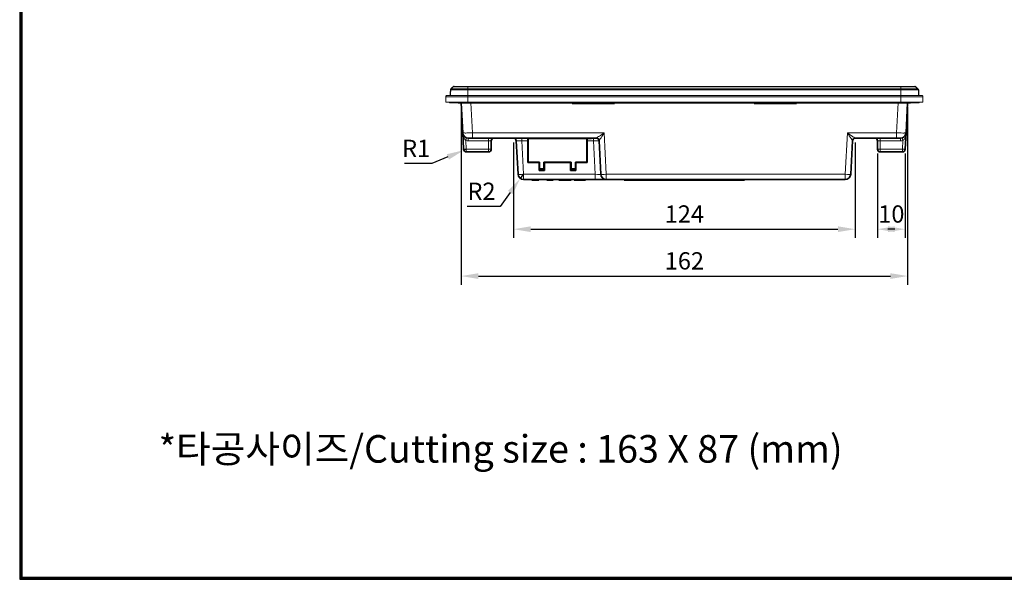
# Model space of a CAD drawing. Extents: x 1460 to 2675, y 366 to 772.
# Drawn here: x 1460 to 1817, y 366 to 569 of the extents above; entities that cross this region are included whole.
import ezdxf

# ---------------------------------------------------------------- set-up
doc = ezdxf.new("R2010")
doc.units = 0
doc.layers.add('Layer 1', color=7, linetype='Continuous')
doc.layers.add('수치', color=1, linetype='Continuous')
doc.styles.add('HANGUL', font='H2GTRM.TTF', dxfattribs={"height": 50})
doc.dimstyles.get("Standard").update_dxf_attribs({"dimtxt": 0.18, "dimasz": 0.18, "dimexe": 0.18, "dimexo": 0.0625, "dimgap": 0.09, "dimtad": 0, "dimtih": 1, "dimtoh": 1, "dimdec": 4, "dimzin": 0, "dimdsep": 46, "dimtxsty": 'Standard', "dimcen": 0.09, "dimadec": 0, "dimazin": 0, "dimtfac": 1, "dimtdec": 4, "dimtofl": 0, "dimtmove": 0, "dimatfit": 3, "dimfxl": 0, "dimtolj": 1, "dimtzin": 0, "dimarcsym": 0})

# ---------------------------------------------------------------- blocks, each defined once
blk = doc.blocks.new('*D0')
at = {"layer": 'Defpoints', "color": 0}
for p in [(1619.94, 539.01), (1781.82, 539.01), (1781.82, 476.18)]:
    blk.add_point(p, dxfattribs=at)
at = {"layer": '수치', "color": 0, "lineweight": -2}
for p, q in [((1619.94, 537.45), (1619.94, 473.06)), ((1781.82, 537.45), (1781.82, 473.06)), ((1626.19, 476.18), (1775.57, 476.18))]:
    blk.add_line(p, q, dxfattribs=at)
at = {"layer": '수치', "color": 0}
for points in [[(1626.19, 477.22), (1626.19, 475.14), (1619.94, 476.18)], [(1775.57, 475.14), (1775.57, 477.22), (1781.82, 476.18)]]:
    blk.add_solid(points, dxfattribs=at)
at = {"layer": '수치', "color": 0, "insert": (1700.88, 480.88), "char_height": 6.266, "attachment_point": 5}
blk.add_mtext('162', dxfattribs=at)
blk = doc.blocks.new('*D1')
at = {"layer": 'Defpoints', "color": 0}
for p in [(1770.89, 522.21), (1780.94, 522.16), (1780.94, 493.18)]:
    blk.add_point(p, dxfattribs=at)
at = {"layer": '수치', "color": 0, "lineweight": -2}
for p, q in [((1770.89, 520.65), (1770.89, 490.06)), ((1780.94, 520.59), (1780.94, 490.06)), ((1777.14, 493.18), (1774.69, 493.18))]:
    blk.add_line(p, q, dxfattribs=at)
at = {"layer": '수치', "color": 0}
for points in [[(1777.14, 494.23), (1777.14, 492.14), (1770.89, 493.18)], [(1774.69, 492.14), (1774.69, 494.23), (1780.94, 493.18)]]:
    blk.add_solid(points, dxfattribs=at)
at = {"layer": '수치', "color": 0, "insert": (1775.91, 497.88), "char_height": 6.266, "attachment_point": 5}
blk.add_mtext('10', dxfattribs=at)
blk = doc.blocks.new('*D2')
at = {"layer": 'Defpoints', "color": 0}
for p in [(1638.93, 526.21), (1762.8, 526.22), (1762.8, 493.18)]:
    blk.add_point(p, dxfattribs=at)
at = {"layer": '수치', "color": 0, "lineweight": -2}
for p, q in [((1638.93, 524.65), (1638.93, 490.06)), ((1762.8, 524.65), (1762.8, 490.06)), ((1645.18, 493.18), (1756.55, 493.18))]:
    blk.add_line(p, q, dxfattribs=at)
at = {"layer": '수치', "color": 0}
for points in [[(1645.18, 494.23), (1645.18, 492.14), (1638.93, 493.18)], [(1756.55, 492.14), (1756.55, 494.23), (1762.8, 493.18)]]:
    blk.add_solid(points, dxfattribs=at)
at = {"layer": '수치', "color": 0, "insert": (1700.87, 497.88), "char_height": 6.266, "attachment_point": 5}
blk.add_mtext('124', dxfattribs=at)
blk = doc.blocks.new('*D3')
at = {"layer": 'Defpoints', "color": 0}
for p in [(1641.4, 511.58), (1642.57, 513.21)]:
    blk.add_point(p, dxfattribs=at)
at = {"layer": '수치', "color": 0, "lineweight": -2}
for p, q in [((1642.57, 513.21), (1641.4, 511.58)), ((1637.76, 506.5), (1634.11, 501.42)), ((1634.11, 501.42), (1622.11, 501.42))]:
    blk.add_line(p, q, dxfattribs=at)
at = {"layer": '수치', "color": 0}
blk.add_solid([(1636.91, 507.11), (1638.6, 505.9), (1641.4, 511.58)], dxfattribs=at)
at = {"layer": '수치', "color": 0, "insert": (1627.33, 506.12), "char_height": 6.266, "attachment_point": 5}
blk.add_mtext('R2', dxfattribs=at)
blk = doc.blocks.new('*D4')
at = {"layer": 'Defpoints', "color": 0}
for p in [(1620.9, 521.82), (1621.83, 522.21)]:
    blk.add_point(p, dxfattribs=at)
at = {"layer": '수치', "color": 0, "lineweight": -2}
for p, q in [((1621.83, 522.21), (1620.9, 521.82)), ((1615.14, 519.4), (1609.38, 516.98)), ((1609.38, 516.98), (1599.46, 516.98))]:
    blk.add_line(p, q, dxfattribs=at)
at = {"layer": '수치', "color": 0}
blk.add_solid([(1614.74, 520.36), (1615.54, 518.44), (1620.9, 521.82)], dxfattribs=at)
at = {"layer": '수치', "color": 0, "insert": (1603.64, 521.68), "char_height": 6.266, "attachment_point": 5}
blk.add_mtext('R1', dxfattribs=at)

msp = doc.modelspace()

# ---------------------------------------------------------------- linework, layer by layer
for p, q in [((1459.921, 772.075), (1459.921, 366.224)), ((1460.069, 771.927), (1460.069, 366.372)), ((1460.218, 771.778), (1460.218, 366.521)), ((1460.367, 771.629), (1460.367, 366.67)), ((1460.515, 771.481), (1460.515, 366.818)), ((1460.664, 771.332), (1460.664, 366.967)), ((1459.921, 366.224), (2051.602, 366.224)), ((1460.069, 366.372), (2051.453, 366.372)), ((1460.218, 366.521), (2051.305, 366.521)), ((1460.367, 366.67), (2051.156, 366.67)), ((1460.515, 366.818), (2051.007, 366.818)), ((1460.664, 366.967), (2050.859, 366.967))]:
    msp.add_line(p, q)
at = {"color": 7, "lineweight": 35, "ltscale": 0.1125}
for p, q in [((1618.881, 539.008), (1623.381, 539.008)), ((1778.381, 539.008), (1782.881, 539.008))]:
    msp.add_line(p, q, dxfattribs=at)
at = {"color": 7, "lineweight": 35, "ltscale": 0.272991}
for p, q in [((1620.516, 528.103), (1619.944, 539.008)), ((1781.247, 528.103), (1781.818, 539.008))]:
    msp.add_line(p, q, dxfattribs=at)
at = {"color": 7, "lineweight": 35}
for p, q in [((1623.381, 539.008), (1660.181, 539.008)), ((1675.581, 539.008), (1726.181, 539.008)), ((1741.581, 539.008), (1778.381, 539.008)), ((1668.936, 526.208), (1624.011, 526.208)), ((1642.565, 511.208), (1668.571, 511.208)), ((1672.565, 511.208), (1759.197, 511.208)), ((1679.081, 511.008), (1722.681, 511.008))]:
    msp.add_line(p, q, dxfattribs=at)
at = {"color": 7, "lineweight": 13, "ltscale": 0.272991}
for p, q in [((1624.011, 528.103), (1623.439, 539.008)), ((1777.752, 528.103), (1778.323, 539.008))]:
    msp.add_line(p, q, dxfattribs=at)
at = {"color": 7, "lineweight": 35, "ltscale": 0.0075}
for p, q in [((1660.181, 539.008), (1660.181, 538.708)), ((1675.581, 539.008), (1675.581, 538.708)), ((1726.181, 539.008), (1726.181, 538.708)), ((1741.581, 539.008), (1741.581, 538.708))]:
    msp.add_line(p, q, dxfattribs=at)
at = {"color": 7, "lineweight": 35, "ltscale": 0.385001}
for p, q in [((1660.181, 538.708), (1675.581, 538.708)), ((1726.181, 538.708), (1741.581, 538.708))]:
    msp.add_line(p, q, dxfattribs=at)
at = {"color": 7, "lineweight": 35, "ltscale": 0.148896}
for p, q in [((1620.827, 522.155), (1620.516, 528.103)), ((1780.935, 522.155), (1781.247, 528.103))]:
    msp.add_line(p, q, dxfattribs=at)
at = {"color": 7, "lineweight": 35, "ltscale": 0.00255}
msp.add_line((1620.523, 528.001), (1620.516, 528.103), dxfattribs=at)
msp.add_line((1620.523, 528.001), (1620.516, 528.103), dxfattribs=at)
at = {"color": 7, "lineweight": 13, "ltscale": 0.025}
for p, q in [((1621.946, 526.29), (1621.662, 525.331)), ((1622.513, 526.208), (1622.513, 525.208)), ((1629.877, 526.208), (1629.877, 525.208)), ((1630.877, 525.208), (1629.877, 525.208)), ((1771.885, 525.208), (1770.885, 525.208)), ((1771.885, 526.208), (1771.885, 525.208)), ((1779.25, 526.208), (1779.25, 525.208)), ((1779.817, 526.29), (1780.1, 525.331)), ((1621.826, 522.208), (1620.827, 522.155)), ((1621.826, 522.208), (1621.826, 521.208)), ((1629.877, 522.208), (1629.877, 521.208)), ((1630.877, 522.208), (1629.877, 522.208)), ((1771.885, 522.208), (1770.885, 522.208)), ((1771.885, 522.208), (1771.885, 521.208)), ((1779.936, 522.208), (1779.936, 521.208)), ((1780.935, 522.155), (1779.936, 522.208))]:
    msp.add_line(p, q, dxfattribs=at)
at = {"color": 7, "lineweight": 13, "ltscale": 0.078185}
for p, q in [((1621.826, 522.208), (1621.662, 525.331)), ((1779.936, 522.208), (1780.1, 525.331))]:
    msp.add_line(p, q, dxfattribs=at)
at = {"color": 7, "lineweight": 35, "ltscale": 0.037449}
for p, q in [((1624.011, 526.208), (1622.513, 526.208)), ((1777.752, 526.208), (1779.25, 526.208))]:
    msp.add_line(p, q, dxfattribs=at)
at = {"color": 7, "lineweight": 13, "ltscale": 0.184103}
for p, q in [((1629.877, 525.208), (1622.513, 525.208)), ((1779.25, 525.208), (1771.885, 525.208))]:
    msp.add_line(p, q, dxfattribs=at)
at = {"color": 7, "lineweight": 13, "ltscale": 0.047383}
for p, q in [((1624.011, 526.208), (1624.011, 528.103)), ((1777.752, 528.103), (1777.752, 526.208)), ((1642.565, 513.103), (1642.565, 511.208)), ((1668.571, 513.103), (1668.571, 511.208)), ((1672.565, 513.103), (1672.565, 511.208)), ((1759.197, 513.103), (1759.197, 511.208))]:
    msp.add_line(p, q, dxfattribs=at)
at = {"color": 7, "lineweight": 13}
for p, q in [((1671.779, 528.103), (1624.011, 528.103)), ((1642.565, 513.103), (1668.571, 513.103)), ((1672.565, 513.103), (1759.197, 513.103))]:
    msp.add_line(p, q, dxfattribs=at)
at = {"color": 7, "lineweight": 13, "ltscale": 0.075}
for p, q in [((1629.877, 522.208), (1629.877, 525.208)), ((1771.885, 522.208), (1771.885, 525.208))]:
    msp.add_line(p, q, dxfattribs=at)
at = {"color": 7, "lineweight": 35, "ltscale": 0.075}
for p, q in [((1630.877, 522.208), (1630.877, 525.208)), ((1770.885, 522.208), (1770.885, 525.208))]:
    msp.add_line(p, q, dxfattribs=at)
at = {"color": 7, "lineweight": 35, "ltscale": 0.304342}
for p, q in [((1640.568, 513.103), (1639.931, 525.26)), ((1670.568, 513.103), (1669.931, 525.26)), ((1761.194, 513.103), (1761.832, 525.26))]:
    msp.add_line(p, q, dxfattribs=at)
at = {"color": 7, "lineweight": 13, "ltscale": 0.023692}
for p, q in [((1641.928, 525.26), (1641.928, 526.208)), ((1667.934, 525.26), (1667.934, 526.208))]:
    msp.add_line(p, q, dxfattribs=at)
at = {"color": 7, "lineweight": 13, "ltscale": 0.055077}
msp.add_line((1644.131, 525.26), (1641.928, 525.26), dxfattribs=at)
at = {"color": 7, "lineweight": 13, "ltscale": 0.304342}
for p, q in [((1642.565, 513.103), (1641.928, 525.26)), ((1668.571, 513.103), (1667.934, 525.26))]:
    msp.add_line(p, q, dxfattribs=at)
at = {"color": 7, "lineweight": 35, "ltscale": 0.458855}
msp.add_line((1644.131, 526.101), (1662.485, 526.101), dxfattribs=at)
at = {"color": 7, "lineweight": 35, "ltscale": 0.02103}
msp.add_line((1644.131, 525.26), (1644.131, 526.101), dxfattribs=at)
at = {"color": 7, "lineweight": 35, "ltscale": 0.198809}
for p, q in [((1644.131, 525.26), (1644.131, 517.308)), ((1665.631, 525.26), (1665.631, 517.308))]:
    msp.add_line(p, q, dxfattribs=at)
at = {"color": 7, "lineweight": 35, "ltscale": 0.215}
msp.add_line((1644.281, 526.108), (1644.281, 517.508), dxfattribs=at)
at = {"color": 7, "lineweight": 35, "ltscale": 0.005}
for p, q in [((1662.485, 526.208), (1662.485, 526.008)), ((1662.519, 526.208), (1662.519, 526.008)), ((1663.626, 526.208), (1663.626, 526.008)), ((1663.746, 526.208), (1663.746, 526.008)), ((1667.17, 526.208), (1667.17, 526.008)), ((1645.563, 511.208), (1645.563, 511.008)), ((1646.528, 511.208), (1646.528, 511.008)), ((1647.102, 511.208), (1647.102, 511.008)), ((1648.071, 511.208), (1648.071, 511.008)), ((1651.07, 511.208), (1651.07, 511.008)), ((1651.603, 511.208), (1651.603, 511.008)), ((1653.364, 511.208), (1653.364, 511.008)), ((1655.41, 511.208), (1655.41, 511.008)), ((1656.213, 511.208), (1656.213, 511.008)), ((1656.746, 511.208), (1656.746, 511.008)), ((1657.475, 511.208), (1657.475, 511.008)), ((1658.094, 511.208), (1658.094, 511.008)), ((1658.648, 511.208), (1658.648, 511.008)), ((1659.193, 511.208), (1659.193, 511.008)), ((1659.809, 511.208), (1659.809, 511.008)), ((1660.917, 511.208), (1660.917, 511.008)), ((1662.686, 511.208), (1662.686, 511.008)), ((1663.305, 511.208), (1663.305, 511.008)), ((1663.859, 511.208), (1663.859, 511.008)), ((1664.404, 511.208), (1664.404, 511.008)), ((1665.02, 511.208), (1665.02, 511.008)), ((1679.081, 511.208), (1679.081, 511.008)), ((1722.681, 511.208), (1722.681, 511.008))]:
    msp.add_line(p, q, dxfattribs=at)
at = {"color": 7, "lineweight": 35, "ltscale": 0.00082016}
msp.add_line((1662.518, 526.008), (1662.485, 526.008), dxfattribs=at)
at = {"color": 7, "lineweight": 35, "ltscale": 0.027681}
msp.add_line((1663.626, 526.008), (1662.519, 526.008), dxfattribs=at)
at = {"color": 7, "lineweight": 35, "ltscale": 0.002998}
msp.add_line((1663.746, 526.008), (1663.626, 526.008), dxfattribs=at)
at = {"color": 7, "lineweight": 35, "ltscale": 0.084887}
msp.add_line((1667.141, 526.008), (1663.746, 526.008), dxfattribs=at)
at = {"color": 7, "lineweight": 35, "ltscale": 0.2125}
msp.add_line((1665.481, 526.008), (1665.481, 517.508), dxfattribs=at)
at = {"color": 7, "lineweight": 35, "ltscale": 0.01869}
msp.add_line((1665.631, 526.008), (1665.631, 525.26), dxfattribs=at)
at = {"color": 7, "lineweight": 13, "ltscale": 0.05756}
msp.add_line((1667.934, 525.26), (1665.631, 525.26), dxfattribs=at)
at = {"color": 7, "lineweight": 35, "ltscale": 0.000706482}
msp.add_line((1667.17, 526.008), (1667.141, 526.008), dxfattribs=at)
at = {"color": 7, "lineweight": 13, "ltscale": 8.58197e-05}
for p, q in [((1669.933, 525.263), (1669.931, 525.26)), ((1761.832, 525.26), (1761.829, 525.263))]:
    msp.add_line(p, q, dxfattribs=at)
at = {"color": 7, "lineweight": 35, "ltscale": 0.002014}
msp.add_line((1671.671, 527.931), (1671.612, 527.986), dxfattribs=at)
at = {"color": 7, "lineweight": 13, "ltscale": 0.375515}
for p, q in [((1672.565, 513.103), (1671.779, 528.103)), ((1759.197, 513.103), (1759.983, 528.103))]:
    msp.add_line(p, q, dxfattribs=at)
at = {"color": 7, "lineweight": 13, "ltscale": 0.444209}
msp.add_line((1777.752, 528.103), (1759.983, 528.103), dxfattribs=at)
at = {"color": 7, "lineweight": 35, "ltscale": 0.373129}
msp.add_line((1777.752, 526.208), (1762.826, 526.208), dxfattribs=at)
at = {"color": 7, "lineweight": 13, "ltscale": 0.001591}
msp.add_line((1781.247, 528.103), (1781.243, 528.039), dxfattribs=at)
at = {"color": 7, "lineweight": 13, "ltscale": 0.201276}
for p, q in [((1621.826, 522.208), (1629.877, 522.208)), ((1771.885, 522.208), (1779.936, 522.208))]:
    msp.add_line(p, q, dxfattribs=at)
at = {"color": 7, "lineweight": 35, "ltscale": 0.201276}
for p, q in [((1621.826, 521.208), (1629.877, 521.208)), ((1771.885, 521.208), (1779.936, 521.208))]:
    msp.add_line(p, q, dxfattribs=at)
at = {"color": 7, "lineweight": 35, "ltscale": 0.10125}
for p, q in [((1644.131, 517.308), (1648.181, 517.308)), ((1661.581, 517.308), (1665.631, 517.308))]:
    msp.add_line(p, q, dxfattribs=at)
at = {"color": 7, "lineweight": 35, "ltscale": 0.1025}
for p, q in [((1648.381, 517.508), (1644.281, 517.508)), ((1665.481, 517.508), (1661.381, 517.508))]:
    msp.add_line(p, q, dxfattribs=at)
at = {"color": 7, "lineweight": 35, "ltscale": 0.07}
for p, q in [((1648.181, 517.308), (1648.181, 514.508)), ((1650.181, 514.508), (1650.181, 517.308)), ((1659.581, 517.308), (1659.581, 514.508)), ((1661.581, 514.508), (1661.581, 517.308))]:
    msp.add_line(p, q, dxfattribs=at)
at = {"color": 7, "lineweight": 35, "ltscale": 0.05}
for p, q in [((1648.181, 514.508), (1650.181, 514.508)), ((1659.581, 514.508), (1661.581, 514.508))]:
    msp.add_line(p, q, dxfattribs=at)
at = {"color": 7, "lineweight": 35, "ltscale": 0.0625}
for p, q in [((1648.381, 517.508), (1648.381, 515.008)), ((1649.981, 515.008), (1649.981, 517.508)), ((1659.781, 517.508), (1659.781, 515.008)), ((1661.381, 515.008), (1661.381, 517.508))]:
    msp.add_line(p, q, dxfattribs=at)
at = {"color": 7, "lineweight": 35, "ltscale": 0.04}
for p, q in [((1649.981, 515.008), (1648.381, 515.008)), ((1661.381, 515.008), (1659.781, 515.008))]:
    msp.add_line(p, q, dxfattribs=at)
at = {"color": 7, "lineweight": 35, "ltscale": 0.245}
msp.add_line((1659.781, 517.508), (1649.981, 517.508), dxfattribs=at)
at = {"color": 7, "lineweight": 35, "ltscale": 0.235001}
msp.add_line((1650.181, 517.308), (1659.581, 517.308), dxfattribs=at)
at = {"color": 7, "lineweight": 35, "ltscale": 0.024116}
msp.add_line((1646.528, 511.008), (1645.563, 511.008), dxfattribs=at)
at = {"color": 7, "lineweight": 35, "ltscale": 0.014358}
msp.add_line((1647.102, 511.008), (1646.528, 511.008), dxfattribs=at)
at = {"color": 7, "lineweight": 35, "ltscale": 0.024219}
msp.add_line((1648.071, 511.008), (1647.102, 511.008), dxfattribs=at)
at = {"color": 7, "lineweight": 35, "ltscale": 0.013316}
msp.add_line((1651.603, 511.008), (1651.07, 511.008), dxfattribs=at)
at = {"color": 7, "lineweight": 35, "ltscale": 0.004031}
msp.add_line((1651.764, 511.008), (1651.603, 511.008), dxfattribs=at)
at = {"color": 7, "lineweight": 13, "ltscale": 0.005}
for p, q in [((1651.764, 511.208), (1651.764, 511.008)), ((1652.186, 511.208), (1652.186, 511.008)), ((1653.042, 511.208), (1653.042, 511.008))]:
    msp.add_line(p, q, dxfattribs=at)
at = {"color": 7, "lineweight": 35, "ltscale": 0.010542}
msp.add_line((1652.186, 511.008), (1651.764, 511.008), dxfattribs=at)
at = {"color": 7, "lineweight": 35, "ltscale": 0.0214}
msp.add_line((1653.042, 511.008), (1652.186, 511.008), dxfattribs=at)
at = {"color": 7, "lineweight": 35, "ltscale": 0.008062}
msp.add_line((1653.364, 511.008), (1653.042, 511.008), dxfattribs=at)
at = {"color": 7, "lineweight": 35, "ltscale": 0.020076}
msp.add_line((1656.213, 511.008), (1655.41, 511.008), dxfattribs=at)
at = {"color": 7, "lineweight": 35, "ltscale": 0.013324}
msp.add_line((1656.746, 511.008), (1656.213, 511.008), dxfattribs=at)
at = {"color": 7, "lineweight": 35, "ltscale": 0.020257}
msp.add_line((1657.556, 511.008), (1656.746, 511.008), dxfattribs=at)
at = {"color": 7, "lineweight": 35, "ltscale": 0.015477}
msp.add_line((1658.094, 511.008), (1657.475, 511.008), dxfattribs=at)
at = {"color": 7, "lineweight": 35, "ltscale": 0.01384}
msp.add_line((1658.648, 511.008), (1658.094, 511.008), dxfattribs=at)
at = {"color": 7, "lineweight": 35, "ltscale": 0.013625}
msp.add_line((1659.193, 511.008), (1658.648, 511.008), dxfattribs=at)
at = {"color": 7, "lineweight": 35, "ltscale": 0.015399}
for p, q in [((1659.809, 511.008), (1659.193, 511.008)), ((1665.02, 511.008), (1664.404, 511.008))]:
    msp.add_line(p, q, dxfattribs=at)
at = {"color": 7, "lineweight": 35, "ltscale": 0.04662}
msp.add_line((1662.782, 511.008), (1660.917, 511.008), dxfattribs=at)
at = {"color": 7, "lineweight": 35, "ltscale": 0.015469}
msp.add_line((1663.305, 511.008), (1662.686, 511.008), dxfattribs=at)
at = {"color": 7, "lineweight": 35, "ltscale": 0.013858}
msp.add_line((1663.859, 511.008), (1663.305, 511.008), dxfattribs=at)
at = {"color": 7, "lineweight": 35, "ltscale": 0.013617}
msp.add_line((1664.404, 511.008), (1663.859, 511.008), dxfattribs=at)
at = {"color": 7, "lineweight": 35, "ltscale": 0.099863}
msp.add_line((1668.571, 511.208), (1672.565, 511.208), dxfattribs=at)
at = {"color": 7, "lineweight": 13}
for points in [[(1624.011, 528.103), (1623.232, 528.082), (1622.473, 528.068), (1622.07, 528.063), (1621.69, 528.06), (1621.41, 528.06), (1621.155, 528.062), (1620.965, 528.065), (1620.802, 528.07), (1620.671, 528.077), (1620.577, 528.085), (1620.546, 528.09), (1620.525, 528.096), (1620.519, 528.099), (1620.517, 528.101), (1620.516, 528.102), (1620.516, 528.103)], [(1641.928, 525.26), (1641.231, 525.275), (1640.903, 525.279), (1640.603, 525.281), (1640.344, 525.281), (1640.139, 525.278), (1640.011, 525.273), (1639.969, 525.269), (1639.943, 525.265), (1639.935, 525.263), (1639.932, 525.262), (1639.931, 525.261), (1639.931, 525.26), (1639.931, 525.26)], [(1667.934, 525.26), (1668.61, 525.275), (1668.936, 525.279), (1669.241, 525.281), (1669.51, 525.281), (1669.729, 525.278), (1669.851, 525.273), (1669.893, 525.269), (1669.919, 525.265), (1669.927, 525.263), (1669.93, 525.262), (1669.93, 525.261), (1669.931, 525.26), (1669.931, 525.26)], [(1668.936, 526.208), (1668.941, 526.208), (1668.955, 526.213), (1668.976, 526.223), (1669.035, 526.255), (1669.107, 526.297), (1669.281, 526.405), (1669.441, 526.507), (1669.783, 526.733), (1670.121, 526.96), (1670.478, 527.202), (1671.125, 527.647), (1671.779, 528.103)], [(1669.933, 525.263), (1669.935, 525.264), (1669.95, 525.28), (1669.974, 525.31), (1670.024, 525.379), (1670.158, 525.575), (1670.398, 525.939), (1670.658, 526.339), (1670.935, 526.77), (1671.354, 527.429), (1671.779, 528.103)], [(1759.983, 528.103), (1760.564, 527.698), (1761.133, 527.305), (1761.695, 526.923), (1761.998, 526.72), (1762.283, 526.532), (1762.426, 526.44), (1762.557, 526.357), (1762.701, 526.27), (1762.757, 526.238), (1762.798, 526.217), (1762.813, 526.211), (1762.823, 526.208), (1762.826, 526.208)], [(1759.983, 528.103), (1760.331, 527.551), (1760.666, 527.023), (1760.984, 526.525), (1761.3, 526.038), (1761.542, 525.669), (1761.65, 525.508), (1761.741, 525.376), (1761.778, 525.325), (1761.808, 525.285), (1761.819, 525.272), (1761.827, 525.264), (1761.829, 525.263)], [(1777.752, 528.103), (1778.64, 528.08), (1779.077, 528.071), (1779.502, 528.065), (1780.037, 528.06), (1780.51, 528.061), (1780.715, 528.064), (1780.894, 528.068), (1781.011, 528.073), (1781.108, 528.078), (1781.18, 528.085), (1781.227, 528.093), (1781.24, 528.097), (1781.245, 528.1), (1781.246, 528.101), (1781.247, 528.103)]]:
    msp.add_lwpolyline(points, dxfattribs=at)
at = {"color": 7, "lineweight": 35}
for centre, radius, start, end in [((1622.513, 528.208), 2, 183.00001, 270), ((1631.877, 525.208), 1, 90, 180.00001), ((1638.932, 525.208), 1, 3, 90), ((1668.932, 525.208), 1, 3, 90), ((1762.83, 525.208), 1, 90, 176.99999), ((1769.885, 525.208), 1, 0, 90), ((1779.25, 528.208), 2, 270, 357), ((1621.826, 522.208), 1, 183.00001, 270), ((1629.877, 522.208), 1, 270, 0), ((1771.885, 522.208), 1, 180.00001, 270), ((1779.936, 522.208), 1, 270, 357), ((1642.565, 513.208), 2, 183.00001, 270), ((1672.565, 513.208), 2, 183.00001, 270), ((1759.197, 513.208), 2, 270, 357)]:
    msp.add_arc(centre, radius, start, end, dxfattribs=at)
at = {"color": 7, "lineweight": 13}
for centre, radius, start, end in [((1622.513, 528.208), 3, 253.52878, 270), ((1668.935, 525.208), 0.999, 3.10205, 89.96256), ((1762.827, 525.208), 0.999, 90.03744, 176.89795), ((1779.25, 528.208), 3, 270, 286.47122)]:
    msp.add_arc(centre, radius, start, end, dxfattribs=at)
for centre, major_axis, ratio, start_param, end_param in [((1622.014, 528.182), (0.157, -2.996), 0.5000042, 4.7124274, 5.943355), ((1779.749, 528.182), (-0.157, -2.996), 0.5000031, 0.3398264, 1.5707475), ((1642.565, 513.208), (1.997, 0.105), 0.0522644, 3.1415927, 4.7096499), ((1668.56, 513.208), (2.008, -0.105), 0.0516949, 4.7205612, 6.2886182), ((1672.565, 513.208), (1.997, 0.105), 0.0522644, 3.1415927, 4.7096499), ((1759.197, 513.208), (1.997, -0.105), 0.0522644, 4.715128, 6.2831853)]:
    msp.add_ellipse(centre, major_axis=major_axis, ratio=ratio, start_param=start_param, end_param=end_param, dxfattribs=at)
at = {"lineweight": -3}
for points in [[(1616.064, 543.702), (1616.012, 542.705), (1615.96, 541.708)], [(1617.042, 544.779), (1616.635, 544.413), (1616.229, 544.048)], [(1622.381, 544.908), (1700.881, 544.908), (1779.381, 544.908)], [(1785.533, 544.048), (1785.127, 544.413), (1784.721, 544.779)], [(1785.698, 543.702), (1785.75, 542.705), (1785.803, 541.708)]]:
    msp.add_open_spline(points, degree=2, dxfattribs=at)
for points, weights in [([(1616.229, 544.048), (1616.075, 543.909), (1616.064, 543.702)], [1, 0.923879532539, 1]), ([(1617.376, 544.908), (1617.184, 544.908), (1617.042, 544.779)], [1, 0.933580426492, 1]), ([(1784.721, 544.779), (1784.578, 544.908), (1784.386, 544.908)], [1, 0.933580426492, 1]), ([(1785.533, 544.048), (1785.687, 543.909), (1785.698, 543.702)], [1, 0.923879532485, 1])]:
    msp.add_rational_spline(points, weights, degree=2, dxfattribs=at)
for points in [[(1617.376, 544.908), (1617.376, 544.908), (1618.842, 544.908), (1620.308, 544.908), (1622.381, 544.908)], [(1779.381, 544.908), (1781.454, 544.908), (1782.92, 544.908), (1784.386, 544.908), (1784.386, 544.908)]]:
    msp.add_rational_spline(points, [1, 0.92387933117, 1, 0.92387933117, 1], degree=2, knots=[0, 0, 0, 3.9309259, 3.9309259, 7.8618518, 7.8618518, 7.8618518], dxfattribs=at)
at = {"layer": 'Layer 1', "color": 8, "lineweight": 9}
for points, weights in [([(1622.381, 543.702), (1616.064, 543.702), (1616.064, 543.702)], [1, 0.707106781187, 1]), ([(1622.381, 544.048), (1616.229, 544.048), (1616.229, 544.048)], [1, 0.70710678119, 1]), ([(1622.381, 544.779), (1617.042, 544.779), (1617.042, 544.779)], [1, 0.707106781185, 1]), ([(1622.381, 544.779), (1622.381, 544.908), (1622.381, 544.908)], [1, 0.933580426089, 1]), ([(1622.381, 544.048), (1622.381, 543.909), (1622.381, 543.702)], [1, 0.923879532488, 1]), ([(1779.381, 544.908), (1779.381, 544.908), (1779.381, 544.779)], [1, 0.933580426089, 1]), ([(1779.381, 544.779), (1784.721, 544.779), (1784.721, 544.779)], [1, 0.707106781186, 1]), ([(1779.381, 543.702), (1779.381, 543.909), (1779.381, 544.048)], [1, 0.923879532488, 1]), ([(1779.381, 544.048), (1785.533, 544.048), (1785.533, 544.048)], [1, 0.707106781188, 1]), ([(1785.698, 543.702), (1785.698, 543.702), (1779.381, 543.702)], [1, 0.707106781187, 1]), ([(1622.381, 541.208), (1614.381, 541.208), (1614.381, 541.208)], [1, 0.707106781187, 1]), ([(1622.381, 541.708), (1622.381, 541.708), (1622.381, 541.208)], [1, 0.707106781187, 1]), ([(1622.381, 539.208), (1622.381, 539.008), (1622.381, 539.008)], [1, 0.894427191, 1]), ([(1779.381, 541.208), (1779.381, 541.708), (1779.381, 541.708)], [1, 0.707106781187, 1]), ([(1787.381, 541.208), (1787.381, 541.208), (1779.381, 541.208)], [1, 0.707106781187, 1]), ([(1779.381, 539.008), (1779.381, 539.008), (1779.381, 539.208)], [1, 0.894427191, 1])]:
    msp.add_rational_spline(points, weights, degree=2, dxfattribs=at)
for points in [[(1622.381, 544.048), (1622.381, 544.413), (1622.381, 544.779)], [(1622.381, 544.779), (1700.881, 544.779), (1779.381, 544.779)], [(1779.381, 544.048), (1700.881, 544.048), (1622.381, 544.048)], [(1622.381, 543.702), (1622.381, 542.705), (1622.381, 541.708)], [(1779.381, 543.702), (1700.881, 543.702), (1622.381, 543.702)], [(1779.381, 544.779), (1779.381, 544.413), (1779.381, 544.048)], [(1779.381, 541.708), (1779.381, 542.705), (1779.381, 543.702)], [(1622.381, 539.208), (1622.381, 540.208), (1622.381, 541.208)], [(1622.381, 541.208), (1700.881, 541.208), (1779.381, 541.208)], [(1779.381, 541.208), (1779.381, 540.208), (1779.381, 539.208)]]:
    msp.add_open_spline(points, degree=2, dxfattribs=at)
at = {"layer": 'Layer 1', "color": 3, "lineweight": 9}
for points, weights in [([(1615.581, 539.208), (1614.381, 539.208), (1614.381, 539.208)], [0.865005430888, 0.894505954274, 1]), ([(1614.381, 541.208), (1614.381, 541.708), (1614.881, 541.708)], [1, 0.707106781187, 1]), ([(1615.96, 541.708), (1614.881, 541.708), (1614.881, 541.708)], [0.866208186002, 0.896602802598, 1]), ([(1622.381, 539.208), (1617.927, 539.208), (1615.581, 539.208)], [1, 0.812600826913, 0.865005430888]), ([(1615.981, 539.008), (1615.731, 539.008), (1615.581, 539.208)], [1, 0.894427191, 1]), ([(1622.381, 541.708), (1618.148, 541.708), (1615.96, 541.708)], [1, 0.810503978765, 0.866208186002]), ([(1622.381, 539.008), (1621.086, 539.008), (1619.893, 539.008)], [1, 0.922664080488, 0.886167921426]), ([(1785.805, 541.708), (1783.618, 541.708), (1779.381, 541.708)], [0.866292536635, 0.810360743963, 1]), ([(1786.181, 539.208), (1783.835, 539.208), (1779.381, 539.208)], [0.86500064712, 0.812609381198, 1]), ([(1781.872, 539.008), (1780.678, 539.008), (1779.381, 539.008)], [0.886083362072, 0.922574431061, 1]), ([(1786.181, 539.208), (1786.031, 539.008), (1785.781, 539.008)], [1, 0.894427191, 1]), ([(1786.881, 541.708), (1786.881, 541.708), (1785.805, 541.708)], [1, 0.896746037399, 0.866292536635]), ([(1787.381, 539.208), (1787.381, 539.208), (1786.181, 539.208)], [1, 0.894497399988, 0.86500064712]), ([(1786.881, 541.708), (1787.381, 541.708), (1787.381, 541.208)], [1, 0.707106781187, 1])]:
    msp.add_rational_spline(points, weights, degree=2, dxfattribs=at)
for points in [[(1614.381, 541.208), (1614.381, 540.208), (1614.381, 539.208)], [(1779.381, 541.708), (1700.881, 541.708), (1622.381, 541.708)], [(1779.381, 539.208), (1700.881, 539.208), (1622.381, 539.208)], [(1779.381, 539.008), (1700.881, 539.008), (1622.381, 539.008)], [(1787.381, 541.208), (1787.381, 540.208), (1787.381, 539.208)]]:
    msp.add_open_spline(points, degree=2, dxfattribs=at)
for points, weights, knots in [([(1619.893, 539.008), (1618.74, 539.008), (1617.856, 539.008), (1615.981, 539.008), (1615.981, 539.008)], [0.886167921426, 0.853553390593, 0.853553390593, 0.853553390593, 1], [2.7998594, 2.7998594, 2.7998594, 5.3019336, 5.3019336, 10.6038672, 10.6038672, 10.6038672]), ([(1785.781, 539.008), (1785.781, 539.008), (1783.907, 539.008), (1783.023, 539.008), (1781.872, 539.008)], [1, 0.853553390593, 0.853553390593, 0.853553390593, 0.886083362072], [0, 0, 0, 5.3019336, 5.3019336, 7.8007622, 7.8007622, 7.8007622])]:
    msp.add_rational_spline(points, weights, degree=2, knots=knots, dxfattribs=at)

# ---------------------------------------------------------------- texts
at = {"style": 'HANGUL'}
msp.add_text('*타공사이즈/Cutting size : 163 X 87 (mm)', height=10, dxfattribs=at).set_placement((1510.268, 408.524))

# ---------------------------------------------------------------- dimensions: what is measured, and where the dimension line sits
at = {"layer": '수치'}
for base, p1, p2, picture, middle in [((1781.818, 476.183), (1619.944, 539.008), (1781.818, 539.008), '*D0', (1700.881, 480.879)), ((1762.798, 493.184), (1638.932, 526.208), (1762.798, 526.217), '*D2', (1700.865, 497.88))]:
    dim = msp.add_linear_dim(base=base, p1=p1, p2=p2, dimstyle='Standard', override={"dimscale": 2.5, "dimtxt": 2.5065, "dimasz": 2.5, "dimexe": 1.25, "dimexo": 0.625, "dimgap": 0.625, "dimtad": 1, "dimtih": 0, "dimdec": 0, "dimzin": 8, "dimdsep": 44, "dimcen": 2.5, "dimtdec": 2, "dimtofl": 1, "dimatfit": 0, "dimfxl": 1.25, "dimtolj": 0, "dimtzin": 8}, dxfattribs=at)
    dim.commit()
    dim.dimension.update_dxf_attribs({"geometry": picture, "text_midpoint": middle})
for center, mpoint, picture, middle in [((1621.826, 522.208), (1620.904, 521.82), '*D4', (1603.639, 521.675)), ((1642.565, 513.208), (1641.4, 511.582), '*D3', (1627.33, 506.12))]:
    dim = msp.add_radius_dim(center=center, mpoint=mpoint, dimstyle='Standard', override={"dimscale": 2.5, "dimtxt": 2.5065, "dimasz": 2.5, "dimexe": 1.25, "dimexo": 0.625, "dimgap": 0.625, "dimtad": 1, "dimtih": 0, "dimdec": 2, "dimzin": 8, "dimdsep": 44, "dimcen": 2.5, "dimtdec": 2, "dimtofl": 1, "dimatfit": 0, "dimfxl": 1.25, "dimtolj": 0, "dimtzin": 8}, dxfattribs=at)
    dim.commit()
    dim.dimension.update_dxf_attribs({"geometry": picture, "text_midpoint": middle})
dim = msp.add_linear_dim(base=(1780.935, 493.184), p1=(1770.885, 522.208), p2=(1780.935, 522.155), dimstyle='Standard', override={"dimscale": 2.5, "dimtxt": 2.5065, "dimasz": 2.5, "dimexe": 1.25, "dimexo": 0.625, "dimgap": 0.625, "dimtad": 1, "dimtih": 0, "dimdec": 0, "dimzin": 8, "dimdsep": 44, "dimcen": 2.5, "dimtdec": 2, "dimtofl": 1, "dimatfit": 0, "dimfxl": 1.25, "dimtolj": 0, "dimtzin": 8}, dxfattribs=at)
dim.commit()
dim.dimension.update_dxf_attribs({"geometry": '*D1', "text_midpoint": (1775.91, 493.184), "dimtype": 160})

doc.saveas('drawing.dxf')
